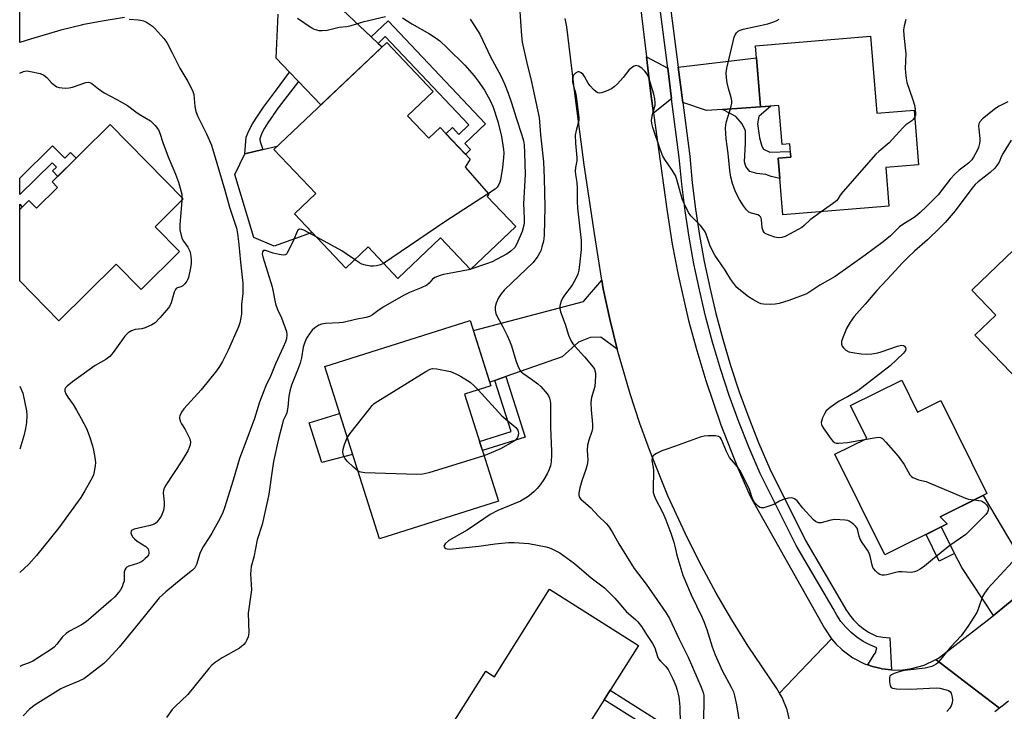
# Model space of a CAD drawing. Units: inches. Extents: x 1249764 to 1255764, y 509455 to 513455.
# Drawn here: x 1249765 to 1250105, y 512338 to 512577 of the extents above; entities that cross this region are included whole.
import ezdxf

# ---------------------------------------------------------------- set-up
doc = ezdxf.new("R2010")
doc.units = ezdxf.units.IN
doc.header["$MEASUREMENT"] = 0
for name, color, linetype in [('BLDG-Footprint', 5, 'Continuous'), ('CULTRL-Pad', 6, 'Continuous'), ('TRANS-Driveway', 251, 'Continuous'), ('TRANS-Non Street Sidewalk', 7, 'Continuous'), ('TRANS-Road', 130, 'Continuous'), ('TRANS-Street Sidewalk', 7, 'Continuous'), ('Undefined', 1, 'Continuous')]:
    doc.layers.add(name, color=color, linetype=linetype)

msp = doc.modelspace()

# ---------------------------------------------------------------- linework, layer by layer
at = {"layer": 'BLDG-Footprint'}
for points, elevation in [([(1250058.35, 512571.35), (1250060.52, 512544.82), (1250073.35, 512545.87), (1250074.89, 512527.02), (1250063.56, 512526.09), (1250064.66, 512512.71), (1250028.02, 512509.7), (1250026.41, 512529.31), (1250030.79, 512529.67), (1250030.41, 512534.26), (1250027.82, 512534.05), (1250026.72, 512547.52), (1250020.37, 512547), (1250018.64, 512568.09)], 395.88), ([(1249898.48, 512543.91), (1249905.82, 512536.16), (1249909.7, 512539.83), (1249920.05, 512528.9), (1249918.32, 512526.22), (1249926.51, 512516.89), (1249925.99, 512516.01), (1249935.8, 512505.65), (1249920.15, 512490.83), (1249909.82, 512501.74), (1249895.08, 512487.8), (1249884.81, 512498.65), (1249877.13, 512491.37), (1249859.41, 512510.1), (1249866.77, 512517.07), (1249852.34, 512532.31), (1249891.33, 512569.22), (1249907.34, 512552.3)], 400.06), ([(1249821.04, 512515.21), (1249811.29, 512505.62), (1249819.75, 512497.03), (1249806.47, 512483.97), (1249797.9, 512492.68), (1249778.07, 512473.18), (1249764.54, 512486.93), (1249764.54, 512511.58), (1249764.55, 512511.59), (1249767.66, 512514.66), (1249770.29, 512511.98), (1249777.58, 512519.16), (1249775.7, 512521.06), (1249795.82, 512540.85)], 405.39), ([(1250107.77, 512497.7), (1250116.65, 512488.47), (1250124.69, 512496.21), (1250151.36, 512468.5), (1250135.38, 512453.12), (1250133.06, 512455.53), (1250119.27, 512442.27), (1250094.34, 512468.18), (1250101.58, 512475.15), (1250093.29, 512483.77)], 390.92), ([(1249929.82, 512410.88), (1249888.73, 512397.84), (1249869.85, 512457.34), (1249920.09, 512473.28), (1249927.25, 512450.73), (1249918.1, 512447.83)], 398.27), ([(1250069.09, 512452.69), (1250074.59, 512441.61), (1250082.62, 512445.6), (1250098.54, 512413.52), (1250082.39, 512405.5), (1250084.82, 512403.04), (1250063.25, 512392.33), (1250046.02, 512427.06), (1250057.04, 512432.52), (1250051.39, 512443.91)], 391.93), ([(1249978.18, 512361.11), (1249959.15, 512330.94), (1249971.96, 512322.86), (1249960.74, 512305.06), (1249914.25, 512334.39), (1249925.46, 512352.18), (1249928.46, 512350.28), (1249947.5, 512380.46)], 397.55)]:
    msp.add_lwpolyline(points, close=True, dxfattribs=dict(at, elevation=elevation))
at = {"layer": 'CULTRL-Pad'}
for points in [[(1249865.5, 512503.67), (1249852.44, 512498.9), (1249845.39, 512501.86), (1249838.85, 512523.66), (1249842.27, 512530.8), (1249848.47, 512532.24), (1249853.48, 512533.4), (1249852.34, 512532.31), (1249866.77, 512517.07), (1249859.41, 512510.1)], [(1249879.49, 512426.97), (1249868.86, 512424.19), (1249864.51, 512437.89), (1249875, 512441.12)]]:
    msp.add_lwpolyline(points, close=True, dxfattribs=at)
at = {"layer": 'TRANS-Driveway'}
for points in [[(1249988.29, 512560.3), (1249989.65, 512549.75), (1249983.42, 512544.8), (1249982.48, 512551.58), (1249980.97, 512564.3)], [(1250020.37, 512547), (1250007.22, 512546.13), (1250001.73, 512545.77), (1249993.5, 512548.48), (1249991.92, 512560.73), (1250018.98, 512563.96)], [(1249765.37, 512512.39), (1249764.55, 512511.59), (1249764.54, 512513.39)], [(1249970.88, 512463.35), (1249965.17, 512467.47), (1249961.47, 512467.38), (1249957.51, 512465.74), (1249951.85, 512460.76), (1249932.43, 512453.92), (1249928.63, 512452.58), (1249926.86, 512451.96), (1249921.2, 512469.79), (1249959.18, 512479.82), (1249965.55, 512487.22), (1249966.03, 512484.23), (1249968.3, 512473.76)], [(1250121.04, 512388.16), (1250118.72, 512386.15), (1250100.75, 512371.46), (1250089.84, 512388.01), (1250087.37, 512392.85), (1250082.72, 512402), (1250084.82, 512403.04), (1250082.39, 512405.5), (1250097.22, 512412.87), (1250110.31, 512390.76)]]:
    msp.add_lwpolyline(points, close=True, dxfattribs=at)
at = {"layer": 'TRANS-Non Street Sidewalk'}
for points in [[(1249888.33, 512568.92), (1249885.94, 512571.17), (1249891.73, 512576.65), (1249925.39, 512541.1), (1249918.27, 512534.35), (1249920.23, 512532.28), (1249918.45, 512530.59), (1249911.71, 512537.7), (1249913.97, 512539.84), (1249916.2, 512537.49), (1249919.63, 512540.74), (1249890.77, 512571.23)], [(1249860.83, 512555.72), (1249854.15, 512547.09), (1249852.18, 512544.38), (1249852.01, 512544.14), (1249850.17, 512541.43), (1249849.11, 512539.68), (1249848.2, 512537.96), (1249847.66, 512536.7), (1249847.48, 512535.94), (1249847.49, 512535.5), (1249847.66, 512534.71), (1249848.47, 512532.24), (1249842.27, 512530.8), (1249842.79, 512536.58), (1249843.67, 512538.75), (1249844.92, 512541.14), (1249846.61, 512543.8), (1249848.77, 512546.87), (1249852.18, 512551.46), (1249852.91, 512552.44), (1249857.7, 512558.99)], [(1250007.22, 512546.13), (1250020.37, 512547), (1250023.91, 512547.29), (1250019.82, 512543.65), (1250019.31, 512541.19), (1250019.96, 512536.25), (1250020.82, 512533.39), (1250021.4, 512532.4), (1250023.57, 512531.39), (1250030.63, 512531.62), (1250030.79, 512529.67), (1250026.41, 512529.31), (1250026.99, 512522.24), (1250023.99, 512522.91), (1250022.22, 512523.61), (1250019.07, 512524.03), (1250016.71, 512524.64), (1250015.24, 512526.43), (1250014.86, 512528.01), (1250015.11, 512534.42), (1250015.14, 512538.75), (1250013.98, 512541.13), (1250011.83, 512543.71), (1250010.06, 512544.61)], [(1249775.92, 512533.54), (1249780.11, 512529.29), (1249782.12, 512531.26), (1249784.07, 512529.29), (1249777.68, 512523.01), (1249775.85, 512524.86), (1249777.21, 512526.2), (1249775.7, 512527.73), (1249764.54, 512516.76), (1249764.55, 512522.35)], [(1249928.63, 512452.58), (1249932.43, 512453.92), (1249939.06, 512433.01), (1249924.29, 512428.33), (1249923.28, 512431.5), (1249934.22, 512434.97)], [(1250087.37, 512392.85), (1250082.05, 512390.21), (1250077.49, 512399.4), (1250082.72, 512402)], [(1249954.66, 512301.42), (1249956.82, 512304.99), (1249962.87, 512301.18), (1249982.43, 512332.2), (1249966.34, 512342.35), (1249968.42, 512345.64), (1249987.32, 512333.72), (1249962.51, 512296.23)]]:
    msp.add_lwpolyline(points, close=True, dxfattribs=at)
at = {"layer": 'TRANS-Road'}
for points in [[(1249800.73, 512577.82), (1249793.06, 512576.63), (1249786.11, 512575.26), (1249785.88, 512575.21), (1249778.77, 512573.5), (1249768.27, 512570.41), (1249764.55, 512569.16), (1249764.55, 512596.13)], [(1249874.05, 512582.32), (1249885.94, 512571.17), (1249888.33, 512568.92), (1249889.68, 512567.66), (1249868.55, 512547.66), (1249860.83, 512555.72), (1249857.7, 512558.99), (1249853.12, 512563.77), (1249853.79, 512578.95)], [(1249978.83, 512582.32), (1249980.97, 512564.3), (1249982.48, 512551.58), (1249983.42, 512544.8), (1249988.09, 512510.92), (1249989.89, 512499.62), (1249991.9, 512489.04), (1249995.51, 512473.29), (1249998.31, 512462.89), (1250001.41, 512452.58), (1250006.64, 512437.29), (1250012.54, 512422.25), (1250016.84, 512412.38), (1250042.45, 512367), (1250044.91, 512363.34), (1250036.62, 512354.73), (1250026.9, 512344.63), (1250026.01, 512346.17), (1250016.08, 512360.79), (1250010.42, 512369.89), (1250005.03, 512379.15), (1249999.92, 512388.57), (1249995.09, 512398.14), (1249988.38, 512412.75), (1249982.34, 512427.65), (1249978.69, 512437.73), (1249975.34, 512447.91), (1249970.88, 512463.35), (1249968.3, 512473.76), (1249966.03, 512484.23), (1249965.55, 512487.22), (1249962.99, 512503.3), (1249959.5, 512527.02), (1249956.31, 512550.79), (1249953.44, 512574.6), (1249952.91, 512577.52)], [(1250030.58, 512334.32), (1250029.52, 512338.82), (1250027.78, 512343.1), (1250026.9, 512344.63), (1250036.62, 512354.73), (1250044.91, 512363.34), (1250046.39, 512361.62), (1250048.56, 512359.53), (1250052.2, 512356.86), (1250056.21, 512354.79), (1250057.42, 512354.36), (1250059.05, 512353.78), (1250061.97, 512353.08), (1250062.2, 512353.06), (1250065.61, 512352.7), (1250066.46, 512352.61), (1250069.47, 512352.7), (1250072.46, 512353.11), (1250076.81, 512354.31), (1250080.91, 512356.18), (1250090.78, 512348.66), (1250102.83, 512339.48), (1250101.2, 512338.12)]]:
    msp.add_lwpolyline(points, dxfattribs=at)
msp.add_polyline3d([(1250106, 512341.81, 0), (1250103.75, 512340.16, 0), (1250102.83, 512339.48, 0), (1250090.78, 512348.66, 0), (1250080.91, 512356.18, 0), (1250081.84, 512356.72, 0), (1250099.15, 512370.15, 0), (1250100.75, 512371.46, 0), (1250118.72, 512386.15, 0)], dxfattribs=at)
at = {"layer": 'TRANS-Street Sidewalk'}
msp.add_lwpolyline([(1249986.88, 512599.98), (1249991.92, 512560.73), (1249993.5, 512548.48), (1249995.88, 512529.98), (1249996.77, 512520.75), (1249997.91, 512511.65), (1249999.29, 512502.59), (1250000.92, 512493.57), (1250002.8, 512484.6), (1250004.93, 512475.68), (1250007.29, 512466.83), (1250010.03, 512457.67), (1250013.02, 512448.6), (1250016.29, 512439.62), (1250019.81, 512430.74), (1250023.57, 512422.01), (1250035.82, 512397.37), (1250048.58, 512375.64), (1250049.77, 512373.47), (1250051.03, 512371.61), (1250052.47, 512369.89), (1250054.07, 512368.31), (1250055.81, 512366.89), (1250057.67, 512365.64), (1250059.65, 512364.59), (1250060.42, 512364.26), (1250062.63, 512363.9), (1250064.86, 512363.76), (1250064.98, 512363.76), (1250065.61, 512352.7), (1250062.2, 512353.06), (1250061.97, 512353.08), (1250059.05, 512353.78), (1250057.42, 512354.36), (1250059.59, 512357.93), (1250060.1, 512358.57), (1250060.48, 512360.28), (1250058.08, 512361.28), (1250055.79, 512362.5), (1250053.63, 512363.94), (1250051.62, 512365.58), (1250049.77, 512367.41), (1250048.11, 512369.41), (1250046.65, 512371.56), (1250045.4, 512373.84), (1250032.6, 512395.63), (1250020.25, 512420.47), (1250016.43, 512429.34), (1250012.87, 512438.32), (1250009.57, 512447.4), (1250006.54, 512456.58), (1250003.77, 512465.83), (1250001.38, 512474.79), (1249999.23, 512483.8), (1249997.33, 512492.87), (1249995.68, 512501.99), (1249994.28, 512511.15), (1249993.14, 512520.35), (1249992.24, 512529.57), (1249989.65, 512549.75), (1249988.29, 512560.3), (1249983.25, 512599.52)], dxfattribs=at)
at = {"layer": 'Undefined'}
for p, q in [((1249820.54, 512515.72, 404), (1249820.51, 512514.69, 404)), ((1249920.29, 512490.96, 398), (1249920.08, 512490.9, 398))]:
    msp.add_line(p, q, dxfattribs=at)
for points, elevation in [([(1249860.44, 512577.57), (1249865.17, 512574.43), (1249866.19, 512573.83), (1249867, 512573.53), (1249867.85, 512573.4), (1249869.02, 512573.35), (1249870.75, 512573.48), (1249874.88, 512574.48), (1249877.53, 512574.79), (1249878.94, 512575.05), (1249883.48, 512576.45), (1249890.8, 512578.16)], 400), ([(1249896.71, 512577.74), (1249899.98, 512575.67), (1249906.08, 512572.24), (1249908.04, 512570.95), (1249909.6, 512569.73), (1249912.14, 512567.39), (1249918.23, 512561.36), (1249921.47, 512557.74), (1249922.89, 512555.89), (1249925, 512552.77), (1249927, 512549.15), (1249927.98, 512546.88), (1249929.67, 512541.96), (1249930.93, 512536.81), (1249931.59, 512532.32), (1249931.66, 512531.16), (1249931.64, 512529.36), (1249931.29, 512526.03), (1249930.54, 512521.83), (1249930.31, 512521.01), (1249929.83, 512519.96), (1249929.36, 512519.25), (1249928.75, 512518.64), (1249926.38, 512517.04)], 400), ([(1249920.05, 512577.25), (1249920.58, 512576.58), (1249923.37, 512572.11), (1249927.11, 512564.32), (1249930.68, 512557.73), (1249931.92, 512555), (1249933.22, 512551.78), (1249934.37, 512548.42), (1249935.95, 512543.26), (1249937.95, 512537.22), (1249938.47, 512535.27), (1249938.7, 512533.94), (1249938.87, 512531.15), (1249939.03, 512523.63), (1249938.55, 512513.56), (1249938.56, 512511.33), (1249938.78, 512508.09), (1249938.74, 512506.98), (1249938.61, 512506.17), (1249938.02, 512504.01), (1249936.19, 512499.73), (1249935.46, 512498.5), (1249934.26, 512497.3), (1249933.58, 512496.78), (1249932.59, 512496.17), (1249927.7, 512493.53), (1249925.78, 512492.78), (1249920.29, 512490.96)], 398), ([(1250070.57, 512577.14), (1250069.92, 512575.01), (1250069.76, 512573.62), (1250069.87, 512571.6), (1250070.5, 512565.31), (1250070.31, 512560.26), (1250070.35, 512558.81), (1250070.6, 512556.84), (1250070.9, 512555.45), (1250072.85, 512549.81), (1250073.49, 512547.55), (1250073.76, 512546.14), (1250073.91, 512544.74), (1250073.82, 512543.96), (1250073.56, 512543.33)], 396), ([(1250105.79, 512548.73), (1250102.74, 512547.19), (1250101.54, 512546.42), (1250097.03, 512542.84), (1250096.07, 512541.87), (1250095.76, 512541.18), (1250095.66, 512540.43), (1250095.72, 512539.28), (1250096.1, 512536.07), (1250096.11, 512535.21), (1250095.97, 512534.36), (1250095.56, 512532.98), (1250095.1, 512531.93), (1250093.89, 512529.67), (1250093.29, 512528.73), (1250092.16, 512527.56), (1250088.92, 512525.2), (1250087.5, 512523.92), (1250085.82, 512522.05), (1250081.68, 512516.67), (1250077.6, 512512.48), (1250075.5, 512510.49), (1250073.75, 512509.08), (1250069.53, 512506.43), (1250068.39, 512505.63), (1250067.59, 512504.93), (1250065.18, 512502.52), (1250062.69, 512500.44), (1250056.51, 512495.76), (1250046.08, 512488.43), (1250040.83, 512485.44), (1250037.06, 512482.96), (1250036.03, 512482.39), (1250030.07, 512480.13), (1250026.8, 512479.12), (1250025.41, 512478.85), (1250023.68, 512478.81), (1250021.36, 512478.91), (1250020.52, 512479.06), (1250019.72, 512479.37), (1250017.65, 512480.49), (1250016.18, 512481.44), (1250013.46, 512483.56), (1250012.2, 512484.7), (1250011.12, 512486), (1250010.12, 512487.37), (1250008.12, 512490.67), (1250005.55, 512494.35), (1250004.61, 512495.85), (1250002.96, 512498.93), (1250001.54, 512503.05), (1250001.18, 512503.84), (1250000.72, 512504.6), (1249999.63, 512506), (1249996.31, 512509.36), (1249995.5, 512510.55), (1249993.98, 512513.67), (1249993.31, 512515.27), (1249991.43, 512521.89), (1249990.94, 512523.3), (1249989.66, 512525.51), (1249987.36, 512528.8), (1249986.64, 512530.01), (1249985.72, 512532.35), (1249983.14, 512539.9), (1249982.76, 512541.28), (1249982.69, 512542.4), (1249983.03, 512544.38), (1249983.79, 512546.75), (1249983.97, 512547.53), (1249984, 512548.35), (1249983.86, 512549.72), (1249983.48, 512551.42), (1249981.77, 512557.03), (1249981.2, 512558.23), (1249980.42, 512559.36), (1249979.36, 512560.32), (1249978.17, 512561.08), (1249977.46, 512561.28), (1249976.72, 512561.06), (1249975.76, 512560.44), (1249974.88, 512559.65), (1249972.93, 512557.14), (1249970.91, 512554.91), (1249969.85, 512553.87), (1249968.88, 512553.27), (1249967.04, 512552.47), (1249965.45, 512551.87), (1249964.69, 512551.74), (1249964.21, 512551.83), (1249963.54, 512552.24), (1249962.69, 512552.99), (1249961.47, 512554.23), (1249960.8, 512555.16), (1249959.61, 512557.48), (1249959.06, 512558.16), (1249958.44, 512558.73), (1249957.77, 512559.07), (1249957.31, 512559.05), (1249956.41, 512558.65), (1249955.87, 512558.1), (1249955.63, 512557.63), (1249955.41, 512556.84), (1249955.41, 512555.59), (1249955.61, 512554.56), (1249956.41, 512551.84), (1249956.67, 512550.69), (1249957.6, 512543.26), (1249957.58, 512542.39), (1249957.49, 512541.83), (1249956.64, 512538.86), (1249956.35, 512537.26), (1249956.43, 512534.49), (1249956.97, 512529.43), (1249956.87, 512528.32), (1249956.49, 512526.12), (1249956.4, 512524.78), (1249956.48, 512523.66), (1249956.89, 512520.84), (1249957.04, 512518.92), (1249957.05, 512514.34), (1249957.14, 512511.99), (1249958.39, 512500.9), (1249958.4, 512497.71), (1249958, 512493.45), (1249957.58, 512490.63), (1249957.27, 512489.26), (1249956.68, 512487.96), (1249955.26, 512485.46), (1249952.61, 512481.95), (1249952.01, 512480.96), (1249951.52, 512479.9), (1249951.14, 512478.81), (1249951.04, 512478.25), (1249951.02, 512477.41), (1249951.27, 512476.28), (1249952.92, 512472.01), (1249954.07, 512468.16), (1249954.89, 512466.37), (1249955.59, 512465.16), (1249956.1, 512464.48), (1249959.62, 512460.72), (1249962.56, 512457.14), (1249963, 512456.42), (1249963.19, 512455.91), (1249963.33, 512455.18), (1249963.38, 512454.17), (1249963.3, 512452.18), (1249963.1, 512450.47), (1249962.03, 512446.71), (1249961.73, 512445), (1249961.84, 512442.36), (1249962.37, 512437.46), (1249962.37, 512436.03), (1249962.12, 512434.94), (1249961.06, 512431.94), (1249960.62, 512430.24), (1249960.53, 512428.47), (1249960.68, 512425.02), (1249960.48, 512423.4), (1249960.06, 512421.79), (1249958.68, 512417.89), (1249957.93, 512415.44), (1249957.56, 512413.81), (1249957.57, 512413), (1249957.84, 512412.21), (1249958.33, 512411.54), (1249961.61, 512408.75), (1249964.43, 512405.74), (1249967, 512403.23), (1249967.83, 512402.24), (1249969.08, 512400.31), (1249971.4, 512396.16), (1249976.73, 512387.62), (1249980.86, 512382.24), (1249987.62, 512372.45), (1249988.91, 512370.36), (1249992.24, 512363.25), (1249995.37, 512357.06), (1249999.86, 512346.74), (1250000.58, 512344.86), (1250000.76, 512343.92), (1250000.8, 512343.05), (1250000.61, 512334.57)], 394), ([(1250073.56, 512543.33), (1250073.09, 512542.68), (1250072.54, 512542.15), (1250070.55, 512540.76), (1250069.5, 512539.81), (1250064.72, 512534.56), (1250061.19, 512531.61), (1250060.13, 512530.62), (1250048.74, 512517.72), (1250047.83, 512516.57), (1250047.04, 512515.15), (1250046.59, 512514.61), (1250045.23, 512513.53), (1250041.32, 512510.79)], 396), ([(1250106.91, 512535.45), (1250104.1, 512530.98), (1250103.57, 512529.96), (1250102.72, 512527.94), (1250102, 512526.7), (1250101.29, 512525.83), (1250099.62, 512524.31), (1250095.51, 512521.16), (1250094.45, 512520.19), (1250093.32, 512518.83), (1250087.56, 512511.09), (1250084.15, 512507.07), (1250082.43, 512505.31), (1250077.99, 512501.09), (1250073.56, 512497.17), (1250071.06, 512494.83), (1250069.26, 512493), (1250065.61, 512488.99), (1250060.46, 512483.57), (1250056.47, 512478.89), (1250052.65, 512474.58), (1250051.31, 512472.72), (1250050.08, 512470.51), (1250048.6, 512467.06), (1250048.32, 512465.96), (1250048.27, 512465.14), (1250048.48, 512464.39), (1250048.98, 512463.76), (1250049.84, 512463.01), (1250050.83, 512462.47), (1250052.22, 512462.16), (1250055.08, 512461.77), (1250057.1, 512461.66), (1250058.83, 512461.73), (1250060.88, 512462.1), (1250062.02, 512462.4), (1250067.6, 512464.37), (1250068.99, 512464.72), (1250069.69, 512464.66), (1250070.06, 512464.45), (1250070.45, 512463.93), (1250070.57, 512463.52), (1250070.41, 512462.88), (1250069.74, 512462.02), (1250065.14, 512457.55), (1250053.92, 512449.01), (1250050.4, 512446.85), (1250047.53, 512445.45), (1250044.35, 512443.24), (1250043.67, 512442.67), (1250043.07, 512442.03), (1250042.45, 512441.02), (1250041.78, 512439.69), (1250041.46, 512438.87), (1250041.33, 512438.07), (1250041.42, 512437.31), (1250041.62, 512436.8), (1250042.22, 512435.82), (1250044.77, 512432.24), (1250045.31, 512431.59), (1250045.92, 512431.11), (1250046.42, 512430.96), (1250047.23, 512430.91), (1250050.41, 512431.1), (1250056.3, 512432.15)], 392), ([(1249926.38, 512517.04), (1249911.3, 512507.3), (1249890.18, 512492.98)], 400), ([(1249820.51, 512514.69), (1249819.79, 512506.28), (1249819.87, 512504.53), (1249820.26, 512502.54), (1249820.62, 512501.45), (1249821.05, 512500.69), (1249822.56, 512498.55), (1249823.29, 512497.18), (1249823.56, 512496.1), (1249823.72, 512494.36), (1249823.75, 512492.9), (1249823.57, 512491.48), (1249822.82, 512488.1), (1249822.52, 512487.3), (1249822.26, 512486.83), (1249821.6, 512485.96), (1249820.84, 512485.22), (1249820.19, 512484.86), (1249819.02, 512484.54), (1249818.62, 512484.29), (1249818.29, 512483.94), (1249817.86, 512483), (1249816.8, 512479.3), (1249816.22, 512478.07), (1249815.32, 512476.9), (1249812.98, 512474.2), (1249811.36, 512472.47), (1249810.17, 512471.73), (1249807.83, 512470.72), (1249806.76, 512470.42), (1249804.45, 512470.18), (1249803.17, 512469.66), (1249801.99, 512468.96), (1249801.41, 512468.46), (1249800.83, 512467.79), (1249796.82, 512462.17), (1249795.68, 512460.8), (1249794.25, 512459.78), (1249790.62, 512457.67), (1249782.76, 512452.12), (1249780.95, 512450.63), (1249780.4, 512450.01), (1249780.18, 512449.56), (1249780.17, 512448.85), (1249780.52, 512447.89), (1249781.21, 512446.77), (1249783, 512444.2), (1249784.19, 512442.26), (1249785.79, 512439.46), (1249787.63, 512435.94), (1249788.54, 512433.53), (1249789.67, 512429.96), (1249790.03, 512428.55), (1249790.49, 512425.94), (1249790.71, 512424.2), (1249790.65, 512423.06), (1249790.29, 512421.08), (1249790.01, 512419.96), (1249789.68, 512419.15), (1249787.04, 512414.46), (1249785.63, 512412.19), (1249778.08, 512401.7), (1249770.37, 512392.1), (1249767.68, 512389.17), (1249764.54, 512386.26)], 404), ([(1249867.09, 512501.99), (1249862.68, 512504.41), (1249861.91, 512504.71), (1249861.2, 512504.73), (1249860.63, 512504.38), (1249860.33, 512503.95), (1249859.14, 512500.95), (1249857.75, 512498.08), (1249856.94, 512496.6), (1249856.62, 512496.19), (1249856.25, 512495.91), (1249855.52, 512495.8), (1249854.1, 512496.01), (1249852.04, 512496.51), (1249849.42, 512497.37), (1249848.76, 512497.36), (1249848.59, 512497.28), (1249848.39, 512496.98), (1249848.31, 512496.31), (1249848.49, 512495.19), (1249851.7, 512484.85), (1249852.92, 512478.98), (1249853.58, 512477.09), (1249854.89, 512474.14), (1249856.62, 512469.43), (1249856.82, 512468.31), (1249856.68, 512466.94), (1249856.33, 512465.85), (1249855.56, 512463.99), (1249852.92, 512458.24), (1249851.31, 512454.29), (1249849.53, 512450.75), (1249848.67, 512448.66), (1249847.4, 512445.04), (1249845.63, 512439.43), (1249842.63, 512431.36), (1249840.39, 512425.62), (1249838.24, 512418.18), (1249835.29, 512408.59), (1249834.71, 512406.99), (1249833.78, 512404.98), (1249830.94, 512399.87), (1249830, 512398.34), (1249827.96, 512395.31), (1249827.28, 512394.13), (1249826.76, 512392.82), (1249825.55, 512389.01), (1249824.96, 512387.88), (1249824.16, 512387.07), (1249820.24, 512384.01), (1249815.01, 512379.62), (1249812.69, 512377.48), (1249810.81, 512375.22), (1249805.6, 512368.61), (1249798.83, 512360.54), (1249795.15, 512356.45), (1249793.54, 512354.88), (1249788.08, 512350.56), (1249786.64, 512349.58), (1249785, 512348.73), (1249780.24, 512346.79), (1249778.71, 512346.06), (1249769.86, 512340.55), (1249767.96, 512339.09), (1249765.78, 512336.77)], 400), ([(1249880.18, 512494.27), (1249877.23, 512496.31), (1249875.73, 512497.27), (1249867.09, 512501.99)], 400), ([(1249890.18, 512492.98), (1249889.15, 512492.5), (1249887.8, 512492.11), (1249886.75, 512491.97), (1249885.67, 512492.01), (1249884, 512492.31), (1249882.65, 512492.71), (1249881.88, 512493.12), (1249880.18, 512494.27)], 400), ([(1249920.08, 512490.9), (1249914.65, 512489.77), (1249910.83, 512489.1), (1249909.76, 512488.77), (1249907.94, 512488.05), (1249907.03, 512487.52), (1249905.94, 512486.14), (1249905.07, 512485.45), (1249903.21, 512484.53), (1249899.09, 512482.96), (1249897.03, 512481.91), (1249890.06, 512477.88), (1249888.16, 512476.61), (1249886.38, 512475.18), (1249885.37, 512474.65), (1249884.09, 512474.28), (1249880.48, 512473.55), (1249876.26, 512472.55), (1249874.84, 512472.4), (1249870.17, 512472.21), (1249868.8, 512471.99), (1249867.83, 512471.6), (1249866.47, 512470.75), (1249865.53, 512469.92), (1249864.82, 512469.05), (1249863.58, 512467.16), (1249862.84, 512465.41), (1249862.46, 512464.06), (1249861.81, 512460.41), (1249861.35, 512458.56), (1249860.67, 512456.63), (1249858.42, 512450.9), (1249857.76, 512448.87), (1249857.43, 512447.16), (1249857.07, 512443.39), (1249856.74, 512441.39), (1249856.48, 512440.61), (1249855.55, 512438.68), (1249855.12, 512437.28), (1249853.92, 512432.42), (1249852.23, 512424.54), (1249851.66, 512421.47), (1249850.57, 512413.33), (1249850.16, 512411.12), (1249848.3, 512402.82), (1249846.59, 512397.54), (1249845.33, 512391.57), (1249844.52, 512388.32), (1249844.34, 512386.91), (1249844.29, 512385.77), (1249844.53, 512380.25), (1249843.46, 512372.26), (1249843.68, 512365.42), (1249843.44, 512364.06), (1249842.91, 512362.76), (1249842.46, 512362.07), (1249841.92, 512361.45), (1249841.14, 512360.67), (1249840.47, 512360.15), (1249834.48, 512356.83), (1249832.04, 512355.21), (1249830.93, 512354.31), (1249829.86, 512353.1), (1249822.61, 512344.14), (1249820.35, 512341.92), (1249818.17, 512340.05), (1249817.21, 512339), (1249815.18, 512336.23)], 398), ([(1249877.65, 512432.75), (1249878.56, 512434.1), (1249885.52, 512443.04), (1249886.29, 512443.95), (1249886.93, 512444.55), (1249888.15, 512445.39), (1249904.73, 512455.62), (1249906.28, 512456.47), (1249907.09, 512456.67), (1249908.54, 512456.54), (1249913.25, 512455.6), (1249914.93, 512455), (1249916.8, 512454.05), (1249920.06, 512451.91), (1249921.52, 512450.73), (1249922.83, 512449.33)], 398), ([(1249922.83, 512449.33), (1249930.97, 512440.4), (1249935.8, 512436.3), (1249936.49, 512435.37), (1249936.71, 512434.85), (1249936.8, 512434.32), (1249936.71, 512433.5), (1249936.38, 512432.81), (1249935.71, 512432), (1249935, 512431.46), (1249930.54, 512428.97), (1249926.56, 512427.18), (1249924.86, 512426.51)], 398), ([(1249881.26, 512421.38), (1249879.76, 512422.67), (1249877.63, 512424.68), (1249876.83, 512425.74), (1249876.39, 512426.7), (1249876.15, 512427.75), (1249876.2, 512428.83), (1249876.71, 512430.48), (1249877.65, 512432.75)], 398), ([(1250094.17, 512411.35), (1250095.65, 512411.15), (1250096.49, 512410.96), (1250096.99, 512410.75), (1250097.64, 512410.33), (1250098.42, 512409.59), (1250098.89, 512408.9), (1250099.06, 512408.41), (1250099, 512407.76), (1250098.7, 512407.09), (1250098.11, 512406.32), (1250091.22, 512399.42), (1250085.74, 512395.64), (1250079.75, 512390.81), (1250076.92, 512388.41), (1250075.5, 512387.45), (1250074.26, 512386.75), (1250073.47, 512386.45), (1250072.32, 512386.28), (1250069.17, 512386.47), (1250068.03, 512386.45), (1250063.96, 512385.5), (1250063.12, 512385.36), (1250062.31, 512385.34), (1250061.56, 512385.58), (1250060.85, 512386.04), (1250059.99, 512386.8), (1250059.45, 512387.48), (1250059.17, 512387.99), (1250058.87, 512388.81), (1250058.16, 512391.88), (1250057.82, 512392.92), (1250057.26, 512393.94), (1250055.45, 512396.61), (1250054.78, 512397.81), (1250054.42, 512398.85), (1250053.97, 512400.8), (1250053.67, 512401.57), (1250053.17, 512402.23), (1250052.56, 512402.81), (1250051.67, 512403.54), (1250050.97, 512403.99), (1250050.45, 512404.2), (1250049.59, 512404.37), (1250046, 512404.59), (1250044.58, 512404.38), (1250041.29, 512403.45), (1250040.51, 512403.43), (1250039.8, 512403.63), (1250039.34, 512403.89), (1250038.69, 512404.43), (1250036.07, 512407.17), (1250034.91, 512408.47), (1250032.98, 512410.95), (1250032.05, 512411.64), (1250031.54, 512411.88), (1250031.01, 512412.03), (1250029.92, 512411.93), (1250027.97, 512411.34), (1250026.91, 512410.89), (1250024.9, 512409.69), (1250022.19, 512408.82), (1250021.37, 512408.64), (1250020.59, 512408.59), (1250020.12, 512408.72), (1250019.5, 512409.15), (1250018.38, 512410.35), (1250017.76, 512411.28), (1250017.42, 512412.09), (1250016.78, 512414.25), (1250016.39, 512415.25), (1250013.18, 512421.6), (1250012.39, 512422.78), (1250010.36, 512425.12), (1250009.68, 512426.01), (1250008.63, 512428.06), (1250006.9, 512432.12), (1250006.48, 512432.74), (1250005.88, 512433.21), (1250004.84, 512433.44), (1250002.26, 512433.47), (1250000.84, 512433.34), (1249999.49, 512433), (1249990.66, 512429.72), (1249987.62, 512428.76), (1249986.27, 512428.21), (1249984.4, 512427.34), (1249983.46, 512426.76), (1249983.11, 512426.39), (1249982.88, 512425.69), (1249982.87, 512424.91), (1249983.3, 512422.53), (1249983.41, 512421.46), (1249983.27, 512414.99), (1249983.33, 512413.84), (1249983.47, 512413.17), (1249984.02, 512411.89), (1249986.62, 512406.9), (1249987.63, 512404.5), (1249989.39, 512399.82), (1249990.44, 512396.75), (1249990.79, 512395.41), (1249991.41, 512392.25), (1249993.56, 512385.31), (1249996.37, 512378.51), (1250000.07, 512371.01), (1250000.81, 512369.34), (1250001.81, 512366.64), (1250003.68, 512360.56), (1250004.65, 512357.85), (1250007.12, 512352.4), (1250010.26, 512346.7), (1250011, 512345.1), (1250011.39, 512343.72), (1250012.03, 512340.6), (1250013.2, 512333.46)], 392), ([(1250056.3, 512432.15), (1250059.53, 512432.78), (1250060.97, 512432.98), (1250061.77, 512432.9), (1250062.44, 512432.5), (1250063.64, 512431.27), (1250067.91, 512426.46), (1250069.89, 512423.56), (1250071.94, 512420.03), (1250072.48, 512419.4), (1250072.94, 512419.08), (1250074.84, 512418.31), (1250077.53, 512417.64), (1250078.63, 512417.26), (1250091.09, 512411.92), (1250092.21, 512411.62), (1250094.17, 512411.35)], 392), ([(1249924.86, 512426.51), (1249905.76, 512420.68), (1249903.74, 512420.19), (1249901.66, 512420.14), (1249883.72, 512420.67), (1249882.28, 512420.85), (1249881.76, 512421.06), (1249881.26, 512421.38)], 398), ([(1250107.4, 512389.93), (1250098.85, 512380.76), (1250097.67, 512379.17), (1250096.98, 512377.95), (1250095.48, 512373.58), (1250095.02, 512372.5), (1250094.02, 512370.8), (1250091.98, 512367.68), (1250089.68, 512364.42), (1250085.94, 512360.44), (1250081.62, 512355.13), (1250080.95, 512354.6), (1250080.22, 512354.17), (1250079.45, 512353.81), (1250078.63, 512353.54), (1250077.17, 512353.29), (1250070.04, 512352.43), (1250068.17, 512352.03), (1250066.54, 512351.42), (1250065.55, 512350.93), (1250065.01, 512350.43), (1250064.86, 512349.97), (1250064.89, 512348.58), (1250065.16, 512347.19), (1250065.51, 512346.56), (1250065.93, 512346.32), (1250067.32, 512346.12), (1250072.15, 512345.94), (1250078.74, 512346.39), (1250081.1, 512346.41), (1250082.26, 512346.31), (1250084.49, 512345.76), (1250085.26, 512345.48), (1250085.71, 512345.22), (1250086.16, 512344.63), (1250086.53, 512343.29), (1250086.65, 512342.15), (1250086.57, 512341.32), (1250086.17, 512340.28), (1250085.6, 512339.3), (1250084.7, 512338.24)], 390)]:
    msp.add_lwpolyline(points, dxfattribs=dict(at, elevation=elevation))
for points in [[(1249937.17, 512581.62, 396), (1249937.8, 512571.53, 396), (1249938.05, 512569.34, 396), (1249939.53, 512562.7, 396), (1249941.32, 512555.66, 396), (1249943.09, 512546.95, 396), (1249943.95, 512543.3, 396), (1249944.32, 512537.38, 396), (1249945.44, 512528.05, 396), (1249945.69, 512522.35, 396), (1249945.9, 512512.46, 396), (1249945.65, 512502.74, 396), (1249945.55, 512501.56, 396), (1249945.39, 512500.69, 396), (1249944.88, 512498.67, 396), (1249944.44, 512497.26, 396), (1249944.06, 512496.47, 396), (1249943.44, 512495.46, 396), (1249941.88, 512493.33, 396), (1249934.65, 512486.54, 396), (1249931.88, 512483.73, 396), (1249930.74, 512482.46, 396), (1249929.84, 512481.04, 396), (1249929.01, 512479.23, 396), (1249928.68, 512477.94, 396), (1249928.69, 512476.85, 396), (1249928.96, 512475.71, 396), (1249929.29, 512474.9, 396), (1249931.41, 512471.11, 396), (1249932.9, 512468.06, 396), (1249933.68, 512466.28, 396), (1249934.37, 512464.46, 396), (1249935.85, 512459.47, 396), (1249936.71, 512457.27, 396), (1249937.36, 512455.98, 396), (1249937.7, 512455.55, 396), (1249938.28, 512455.03, 396), (1249941.32, 512453.01, 396), (1249943.4, 512451.4, 396), (1249944.51, 512450.44, 396), (1249946.64, 512447.96, 396), (1249947.13, 512447.23, 396), (1249947.47, 512446.5, 396), (1249947.72, 512445.49, 396), (1249947.79, 512444.64, 396), (1249947.83, 512436.28, 396), (1249948.22, 512428.16, 396), (1249948.2, 512426.74, 396), (1249948.02, 512424.49, 396), (1249947.8, 512423.12, 396), (1249947.3, 512421.57, 396), (1249946.69, 512420.3, 396), (1249945.54, 512418.33, 396), (1249944.28, 512416.53, 396), (1249943.25, 512415.24, 396), (1249942.22, 512414.25, 396), (1249940.41, 512412.73, 396), (1249939.21, 512411.9, 396), (1249937.42, 512410.94, 396), (1249929.67, 512407.71, 396), (1249927.02, 512406.32, 396), (1249922.65, 512403.3, 396), (1249919.01, 512400.89, 396), (1249912.75, 512397.3, 396), (1249911.48, 512396.19, 396), (1249911.08, 512395.58, 396), (1249911.04, 512395.21, 396), (1249911.29, 512394.73, 396), (1249911.64, 512394.51, 396), (1249912.12, 512394.38, 396), (1249912.95, 512394.34, 396), (1249923.13, 512395.35, 396), (1249928.71, 512396.17, 396), (1249933.27, 512396.65, 396), (1249935.3, 512396.65, 396), (1249940.29, 512396.31, 396), (1249946.38, 512395.07, 396), (1249947.51, 512394.76, 396), (1249948.29, 512394.45, 396), (1249951.01, 512393.02, 396), (1249956.16, 512389.35, 396), (1249961.85, 512384.48, 396), (1249966.46, 512380.96, 396), (1249968.57, 512378.93, 396), (1249970, 512377.42, 396), (1249974.04, 512372.7, 396), (1249977.2, 512370.03, 396), (1249978, 512369.25, 396), (1249979.24, 512367.59, 396), (1249980.99, 512364.81, 396), (1249983.08, 512361.79, 396), (1249983.87, 512360.26, 396), (1249984.81, 512357.29, 396), (1249985.14, 512356.52, 396), (1249985.8, 512355.66, 396), (1249987.59, 512353.97, 396), (1249988.4, 512352.84, 396), (1249990.11, 512349.58, 396), (1249991.1, 512347.17, 396), (1249991.62, 512345.61, 396), (1249991.96, 512344.32, 396), (1249992.15, 512343.2, 396), (1249992.39, 512341.21, 396), (1249992.47, 512339.73, 396), (1249992.56, 512334.12, 396)], [(1250041.32, 512510.79, 396), (1250037.5, 512508.05, 396), (1250035.44, 512506.07, 396), (1250034.56, 512505.37, 396), (1250033.3, 512504.61, 396), (1250028.83, 512502.28, 396), (1250027.76, 512501.92, 396), (1250026.43, 512501.83, 396), (1250025.3, 512502.04, 396), (1250023.31, 512502.71, 396), (1250022, 512503.32, 396), (1250021.61, 512503.66, 396), (1250021.21, 512504.24, 396), (1250020.91, 512505.23, 396), (1250020.71, 512508.11, 396), (1250020.56, 512508.62, 396), (1250020.32, 512509.02, 396), (1250019.98, 512509.35, 396), (1250019.41, 512509.67, 396), (1250017.23, 512510.26, 396), (1250016.27, 512510.68, 396), (1250015.48, 512511.42, 396), (1250014.48, 512512.84, 396), (1250013.08, 512515.05, 396), (1250011.75, 512517.61, 396), (1250010.68, 512520.58, 396), (1250010.15, 512522.7, 396), (1250009.76, 512525.08, 396), (1250009.15, 512530.86, 396), (1250008.48, 512535.97, 396), (1250008.29, 512539.61, 396), (1250008.39, 512540.78, 396), (1250008.61, 512541.96, 396), (1250010.12, 512546.79, 396), (1250010.41, 512548.25, 396), (1250010.45, 512549.12, 396), (1250010.26, 512550.17, 396), (1250009.3, 512553.34, 396), (1250008.82, 512555.24, 396), (1250008.58, 512556.97, 396), (1250008.49, 512558.71, 396), (1250008.72, 512560.39, 396), (1250009.35, 512563.2, 396), (1250011.3, 512571.02, 396), (1250011.6, 512571.84, 396), (1250012.04, 512572.52, 396), (1250012.6, 512573.07, 396), (1250013.28, 512573.49, 396), (1250014.41, 512573.83, 396), (1250022.92, 512575.66, 396), (1250024.64, 512576.21, 396), (1250025.76, 512576.67, 396), (1250026.73, 512577.25, 396)], [(1249802.34, 512577.22, 402), (1249805.5, 512577.08, 402), (1249806.31, 512576.94, 402), (1249807.34, 512576.64, 402), (1249808.33, 512576.18, 402), (1249809.73, 512575.32, 402), (1249810.39, 512574.83, 402), (1249811.22, 512574.04, 402), (1249814.32, 512570.62, 402), (1249815.33, 512569.24, 402), (1249817.07, 512565.91, 402), (1249819.79, 512560.35, 402), (1249822.63, 512555.76, 402), (1249824.24, 512552.68, 402), (1249824.62, 512551.29, 402), (1249825.04, 512547.15, 402), (1249825.38, 512545.43, 402), (1249826.09, 512543.67, 402), (1249829.1, 512537.72, 402), (1249830.77, 512533.79, 402), (1249835.37, 512518.19, 402), (1249836.98, 512512.36, 402), (1249839.37, 512505.11, 402), (1249839.75, 512503.25, 402), (1249840.12, 512500.52, 402), (1249840.48, 512497.05, 402), (1249840.75, 512493.36, 402), (1249841.58, 512486.1, 402), (1249841.61, 512482.59, 402), (1249841.12, 512478.74, 402), (1249841.17, 512475.57, 402), (1249840.95, 512474.16, 402), (1249840.52, 512472.48, 402), (1249840.05, 512471.1, 402), (1249836.58, 512463.01, 402), (1249834.55, 512459.14, 402), (1249833.55, 512457.42, 402), (1249832.5, 512455.86, 402), (1249827.2, 512449.37, 402), (1249821.23, 512442.71, 402), (1249820.41, 512441.57, 402), (1249819.82, 512440.39, 402), (1249819.71, 512439.9, 402), (1249819.73, 512439.38, 402), (1249820.04, 512438.32, 402), (1249820.43, 512437.55, 402), (1249821.72, 512435.58, 402), (1249823.23, 512432.43, 402), (1249823.48, 512431.38, 402), (1249823.41, 512430.38, 402), (1249823.19, 512429.6, 402), (1249822.6, 512428.31, 402), (1249820.58, 512424.81, 402), (1249815.05, 512416.42, 402), (1249814.3, 512415.1, 402), (1249814.15, 512414.58, 402), (1249814.09, 512413.79, 402), (1249814.45, 512410.55, 402), (1249814.44, 512409.39, 402), (1249814.14, 512407.64, 402), (1249813.52, 512405.99, 402), (1249812.94, 512404.98, 402), (1249812.23, 512404.06, 402), (1249811.64, 512403.43, 402), (1249810.94, 512402.95, 402), (1249809.57, 512402.49, 402), (1249804.1, 512401.19, 402), (1249803.4, 512400.89, 402), (1249803.08, 512400.6, 402), (1249803, 512400.41, 402), (1249802.97, 512399.96, 402), (1249803.18, 512399.23, 402), (1249803.63, 512398.52, 402), (1249804.2, 512397.85, 402), (1249805.1, 512397.11, 402), (1249808.07, 512395.2, 402), (1249808.85, 512394.44, 402), (1249809.05, 512394.02, 402), (1249809.18, 512393.32, 402), (1249809.14, 512392.86, 402), (1249808.96, 512392.37, 402), (1249808.5, 512391.68, 402), (1249807.91, 512391.06, 402), (1249807.03, 512390.32, 402), (1249806.32, 512389.85, 402), (1249805.24, 512389.41, 402), (1249802.25, 512388.46, 402), (1249801.54, 512388.12, 402), (1249801.16, 512387.82, 402), (1249800.79, 512387.17, 402), (1249800.62, 512386.4, 402), (1249800.65, 512384.13, 402), (1249800.56, 512383.28, 402), (1249800.32, 512382.43, 402), (1249799.88, 512381.32, 402), (1249799.33, 512380.29, 402), (1249798.65, 512379.37, 402), (1249797.35, 512377.85, 402), (1249796.17, 512376.71, 402), (1249787.51, 512369.25, 402), (1249785.84, 512368.17, 402), (1249781.76, 512366.07, 402), (1249780.59, 512365.24, 402), (1249779.34, 512364.06, 402), (1249777.41, 512361.53, 402), (1249776.41, 512360.52, 402), (1249775.51, 512359.81, 402), (1249769.13, 512355.63, 402), (1249767.82, 512355.06, 402), (1249765.45, 512354.27, 402), (1249764.54, 512353.79, 402)], [(1249764.55, 512558.68, 404), (1249765.84, 512559.18, 404), (1249766.35, 512559.31, 404), (1249767.15, 512559.39, 404), (1249768.27, 512559.25, 404), (1249771.64, 512558.46, 404), (1249772.92, 512557.96, 404), (1249773.93, 512557.18, 404), (1249775.67, 512555.22, 404), (1249776.5, 512554.44, 404), (1249777.38, 512553.89, 404), (1249778.16, 512553.66, 404), (1249780.19, 512553.46, 404), (1249781.64, 512553.55, 404), (1249782.78, 512553.85, 404), (1249787.33, 512555.37, 404), (1249788.16, 512555.51, 404), (1249788.8, 512555.44, 404), (1249789.46, 512555.1, 404), (1249791.73, 512553.2, 404), (1249793.68, 512551.89, 404), (1249798.1, 512549.56, 404), (1249801.72, 512547.51, 404), (1249804.61, 512545.29, 404), (1249805.77, 512544.48, 404), (1249809.65, 512542.18, 404), (1249810.32, 512541.6, 404), (1249811.34, 512540.52, 404), (1249812.43, 512539.12, 404), (1249812.95, 512537.97, 404), (1249813.94, 512534.64, 404), (1249815.77, 512529.77, 404), (1249818.36, 512523.72, 404), (1249819.42, 512521.03, 404), (1249820.33, 512517.72, 404), (1249820.48, 512516.88, 404), (1249820.54, 512515.72, 404)], [(1249764.54, 512450.53, 406), (1249764.97, 512449.81, 406), (1249765.33, 512449.03, 406), (1249765.59, 512448.19, 406), (1249766.94, 512442.09, 406), (1249767.06, 512440.46, 406), (1249766.88, 512438, 406), (1249766.55, 512436.03, 406), (1249765.96, 512433.45, 406), (1249764.54, 512428.87, 406)]]:
    msp.add_polyline3d(points, dxfattribs=at)

doc.saveas('drawing.dxf')
